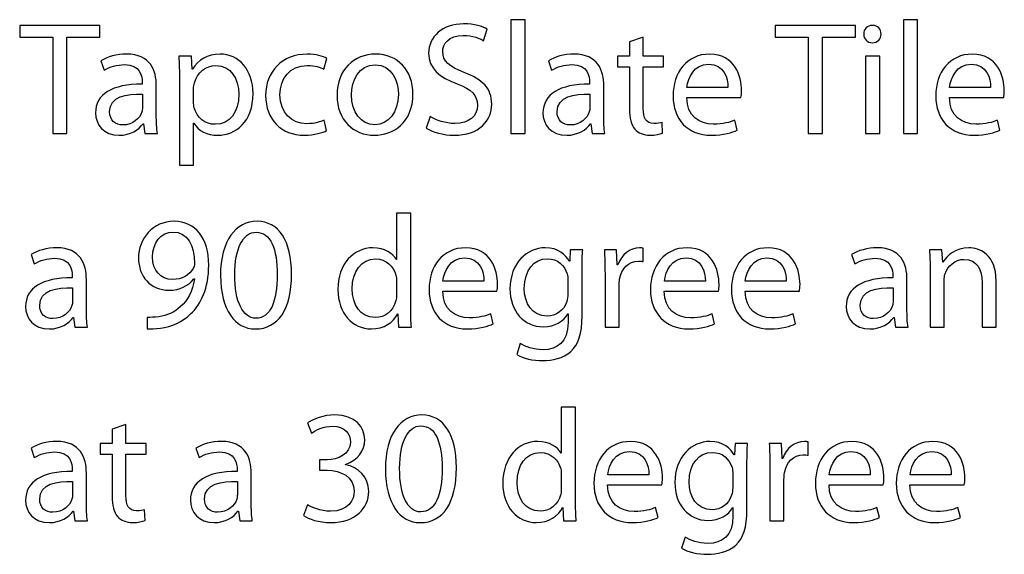
# Model space of a CAD drawing. Units: millimetres. Extents: x 0 to 1073, y 0 to 663.
# Drawn here: x 13 to 39, y 70 to 84 of the extents above; entities that cross this region are included whole.
import ezdxf

# ---------------------------------------------------------------- set-up
doc = ezdxf.new("R2010")
doc.units = ezdxf.units.MM
doc.layers.get('0').update_dxf_attribs({"linetype": 'CONTINUOUS'})

msp = doc.modelspace()

# ---------------------------------------------------------------- linework, layer by layer
at = {"color": 0}
for p, q in [((15.2494, 83.6842), (13.1492, 83.6842)), ((13.1492, 83.6842), (13.1492, 83.3755)), ((15.2494, 83.3755), (15.2494, 83.6842)), ((26.3922, 83.8383), (26.0229, 83.8383)), ((26.0229, 83.8383), (26.0229, 80.851)), ((26.3922, 80.851), (26.3922, 83.8383)), ((35.049, 83.6842), (32.9489, 83.6842)), ((32.9489, 83.6842), (32.9489, 83.3755)), ((35.049, 83.3755), (35.049, 83.6842)), ((36.6737, 83.8383), (36.3044, 83.8383)), ((36.3044, 83.8383), (36.3044, 80.851)), ((36.6737, 80.851), (36.6737, 83.8383)), ((13.1492, 83.3755), (14.0147, 83.3755)), ((14.0147, 83.3755), (14.0147, 80.851)), ((14.3839, 80.851), (14.3839, 83.3755)), ((14.3839, 83.3755), (15.2494, 83.3755)), ((25.3036, 83.2873), (25.4028, 83.5903)), ((29.49, 83.3755), (29.1262, 83.2598)), ((29.49, 82.8848), (29.49, 83.3755)), ((32.9489, 83.3755), (33.8143, 83.3755)), ((33.8143, 83.3755), (33.8143, 80.851)), ((34.1836, 80.851), (34.1836, 83.3755)), ((34.1836, 83.3755), (35.049, 83.3755)), ((29.1262, 83.2598), (29.1262, 82.8848)), ((35.4912, 83.2323), (35.4912, 83.2323)), ((17.6499, 82.8848), (17.3192, 82.8848)), ((17.672, 82.5377), (17.6499, 82.8848)), ((21.1157, 82.5429), (21.1983, 82.8241)), ((29.1262, 82.8848), (28.812, 82.8848)), ((28.812, 82.8848), (28.812, 82.6036)), ((30.0192, 82.8848), (29.49, 82.8848)), ((30.0192, 82.6036), (30.0192, 82.8848)), ((35.6842, 82.8848), (35.3148, 82.8848)), ((35.3148, 82.8848), (35.3148, 80.851)), ((35.6842, 80.851), (35.6842, 82.8848)), ((15.2797, 82.7581), (15.3624, 82.5101)), ((27.004, 82.7581), (27.0867, 82.5101)), ((28.812, 82.6036), (29.1262, 82.6036)), ((29.1262, 82.6036), (29.1262, 81.4959)), ((29.49, 81.5125), (29.49, 82.6036)), ((29.49, 82.6036), (30.0192, 82.6036)), ((17.6775, 82.5377), (17.672, 82.5377)), ((16.3601, 82.1902), (16.3601, 82.1461)), ((16.7294, 81.3361), (16.7294, 82.102)), ((17.3357, 82.2233), (17.3357, 80.0185)), ((28.0844, 82.1902), (28.0844, 82.1461)), ((28.4538, 81.3361), (28.4538, 82.102)), ((31.7087, 82.0635), (30.6338, 82.0635)), ((38.5921, 82.0635), (37.5172, 82.0635)), ((16.3656, 81.8871), (16.3656, 81.5344)), ((17.705, 81.6776), (17.705, 82.0304)), ((28.0899, 81.8871), (28.0899, 81.5344)), ((30.6283, 81.7989), (32.0504, 81.7989)), ((37.5116, 81.7989), (38.9336, 81.7989)), ((23.9034, 81.2973), (23.8042, 80.9942)), ((16.3821, 81.11), (16.3932, 81.11)), ((16.3932, 81.11), (16.4262, 80.851)), ((17.705, 80.0185), (17.705, 81.1265)), ((17.705, 81.1265), (17.7105, 81.1265)), ((21.1928, 80.9279), (21.1267, 81.2038)), ((22.4565, 81.0824), (22.451, 81.0824)), ((28.1065, 81.11), (28.1175, 81.11)), ((28.1175, 81.11), (28.1506, 80.851)), ((29.9972, 80.862), (29.9806, 81.1431)), ((31.9512, 80.9392), (31.885, 81.2038)), ((38.8345, 80.9392), (38.7685, 81.2038)), ((14.0147, 80.851), (14.3839, 80.851)), ((16.4262, 80.851), (16.7569, 80.851)), ((22.44, 80.8069), (22.4455, 80.8069)), ((26.0229, 80.851), (26.3922, 80.851)), ((28.1506, 80.851), (28.4813, 80.851)), ((33.8143, 80.851), (34.1836, 80.851)), ((35.3148, 80.851), (35.6842, 80.851)), ((36.3044, 80.851), (36.6737, 80.851)), ((17.3357, 80.0185), (17.705, 80.0185)), ((23.0215, 78.759), (23.0215, 77.5462)), ((23.3963, 78.759), (23.0215, 78.759)), ((23.3963, 76.2953), (23.3963, 78.759)), ((17.1662, 78.2683), (17.1662, 78.2683)), ((13.4469, 77.6785), (13.5296, 77.4305)), ((27.5732, 77.8055), (27.5621, 77.5021)), ((27.9039, 77.8055), (27.5732, 77.8055)), ((28.79, 77.8055), (28.4703, 77.8055)), ((28.8065, 77.4086), (28.79, 77.8055)), ((29.49, 77.4968), (29.49, 77.8439)), ((34.9498, 77.6785), (35.0325, 77.4305)), ((37.3144, 77.8055), (36.9895, 77.8055)), ((37.3366, 77.4746), (37.3144, 77.8055)), ((23.0215, 77.5462), (23.016, 77.5462)), ((27.5621, 77.5021), (27.5511, 77.5021)), ((28.823, 77.4086), (28.8065, 77.4086)), ((37.3422, 77.4746), (37.3366, 77.4746)), ((27.8874, 76.0691), (27.8874, 77.2541)), ((28.4868, 77.1715), (28.4868, 75.7714)), ((37.0057, 77.2541), (37.0057, 75.7714)), ((14.5273, 77.1109), (14.5273, 77.0668)), ((14.8966, 76.2564), (14.8966, 77.0227)), ((17.7119, 77.0393), (17.7285, 77.0393)), ((23.0215, 76.9786), (23.0215, 76.6258)), ((25.3146, 76.9842), (24.2397, 76.9842)), ((27.5125, 77.0061), (27.5125, 76.6424)), ((31.1175, 76.9842), (30.0426, 76.9842)), ((33.2383, 76.9842), (32.1634, 76.9842)), ((36.0303, 77.1109), (36.0303, 77.0668)), ((36.3996, 76.2564), (36.3996, 77.0227)), ((37.375, 75.7714), (37.375, 77.0008)), ((38.3674, 76.9454), (38.3674, 75.7714)), ((38.7368, 75.7714), (38.7368, 76.9842)), ((14.5328, 76.8078), (14.5328, 76.4551)), ((24.2342, 76.7196), (25.6563, 76.7196)), ((28.8561, 75.7714), (28.8561, 76.8629)), ((30.0371, 76.7196), (31.4592, 76.7196)), ((32.1579, 76.7196), (33.58, 76.7196)), ((36.0355, 76.8078), (36.0355, 76.4551)), ((23.0546, 76.1242), (23.0601, 76.1242)), ((23.0601, 76.1242), (23.0766, 75.7714)), ((25.5571, 75.8596), (25.4909, 76.1242)), ((27.5125, 76.1189), (27.518, 76.1189)), ((27.518, 76.1189), (27.518, 75.8984)), ((31.36, 75.8596), (31.2939, 76.1242)), ((33.4808, 75.8596), (33.4147, 76.1242)), ((14.5493, 76.0307), (14.5603, 76.0307)), ((14.5603, 76.0307), (14.5934, 75.7714)), ((16.4937, 76.0307), (16.4937, 75.7273)), ((19.3421, 76.0084), (19.3366, 76.0084)), ((36.0521, 76.0307), (36.0634, 76.0307)), ((36.0634, 76.0307), (36.0962, 75.7714)), ((14.5934, 75.7714), (14.9242, 75.7714)), ((19.3201, 75.7273), (19.3256, 75.7273)), ((23.0766, 75.7714), (23.4129, 75.7714)), ((28.4868, 75.7714), (28.8561, 75.7714)), ((36.0962, 75.7714), (36.4271, 75.7714)), ((37.0057, 75.7714), (37.375, 75.7714)), ((38.3674, 75.7714), (38.7368, 75.7714)), ((26.2668, 75.347), (26.1731, 75.0605)), ((27.3417, 73.6794), (27.3417, 72.4669)), ((27.7165, 73.6794), (27.3417, 73.6794)), ((27.7165, 71.2156), (27.7165, 73.6794)), ((15.9329, 73.2166), (15.5691, 73.1008)), ((15.5691, 73.1008), (15.5691, 72.7258)), ((15.9329, 72.7258), (15.9329, 73.2166)), ((20.6871, 73.2607), (20.7918, 72.9904)), ((33.8102, 72.4172), (33.8102, 72.7646)), ((13.4469, 72.5992), (13.5296, 72.3512)), ((15.5691, 72.7258), (15.2549, 72.7258)), ((15.2549, 72.7258), (15.2549, 72.4447)), ((16.4621, 72.7258), (15.9329, 72.7258)), ((16.4621, 72.4447), (16.4621, 72.7258)), ((17.7671, 72.5992), (17.8497, 72.3512)), ((31.8933, 72.7258), (31.8823, 72.4228)), ((32.2241, 72.7258), (31.8933, 72.7258)), ((33.1101, 72.7258), (32.7904, 72.7258)), ((33.1266, 72.329), (33.1101, 72.7258)), ((15.2549, 72.4447), (15.5691, 72.4447)), ((15.5691, 72.4447), (15.5691, 71.337)), ((15.9329, 71.3535), (15.9329, 72.4447)), ((15.9329, 72.4447), (16.4621, 72.4447)), ((21.2053, 72.2962), (21.0013, 72.2962)), ((21.0013, 72.2962), (21.0013, 72.0203)), ((27.3417, 72.4669), (27.3361, 72.4669)), ((31.8823, 72.4228), (31.8713, 72.4228)), ((33.1432, 72.329), (33.1266, 72.329)), ((14.5273, 72.0316), (14.5273, 71.9875)), ((18.8474, 72.0316), (18.8474, 71.9875)), ((21.0013, 72.0203), (21.2053, 72.0203)), ((21.6848, 72.1639), (21.6848, 72.1748)), ((32.2075, 70.9895), (32.2075, 72.1748)), ((32.807, 72.0919), (32.807, 70.6921)), ((14.5328, 71.7282), (14.5328, 71.3754)), ((14.8966, 71.1771), (14.8966, 71.9434)), ((18.8529, 71.7282), (18.8529, 71.3754)), ((19.2168, 71.1771), (19.2168, 71.9434)), ((27.3417, 71.8993), (27.3417, 71.5465)), ((29.6347, 71.9046), (28.5598, 71.9046)), ((31.8327, 71.9268), (31.8327, 71.5627)), ((33.1763, 70.6921), (33.1763, 71.7832)), ((35.4376, 71.9046), (34.3628, 71.9046)), ((37.5585, 71.9046), (36.4836, 71.9046)), ((28.5543, 71.64), (29.9765, 71.64)), ((34.3572, 71.64), (35.7794, 71.64)), ((36.4779, 71.64), (37.9003, 71.64)), ((16.44, 70.703), (16.4235, 70.9842)), ((20.6871, 71.1108), (20.5879, 70.8297)), ((27.3747, 71.0449), (27.3802, 71.0449)), ((27.3802, 71.0449), (27.3968, 70.6921)), ((29.8772, 70.7803), (29.8111, 71.0449)), ((31.8327, 71.0392), (31.8382, 71.0392)), ((31.8382, 71.0392), (31.8382, 70.8187)), ((35.6803, 70.7803), (35.614, 71.0449)), ((37.8008, 70.7803), (37.7349, 71.0449)), ((14.5493, 70.951), (14.5603, 70.951)), ((14.5603, 70.951), (14.5934, 70.6921)), ((18.8695, 70.951), (18.8805, 70.951)), ((18.8805, 70.951), (18.9136, 70.6921)), ((23.6623, 70.9291), (23.6568, 70.9291)), ((14.5934, 70.6921), (14.9242, 70.6921)), ((18.9136, 70.6921), (19.2443, 70.6921)), ((23.6402, 70.648), (23.6457, 70.648)), ((27.3968, 70.6921), (27.733, 70.6921)), ((32.807, 70.6921), (33.1763, 70.6921)), ((30.5869, 70.2677), (30.4932, 69.9809))]:
    msp.add_line(p, q, dxfattribs=at)
for points in [[(24.7799, 83.7283), (24.2287, 83.7283), (23.8649, 83.3974), (23.8649, 82.9564)], [(25.4028, 83.5903), (25.2815, 83.662), (25.0665, 83.7283), (24.7799, 83.7283)], [(35.4969, 83.6895), (35.3589, 83.6895), (35.2654, 83.5903), (35.2654, 83.4581)], [(35.723, 83.4581), (35.723, 83.5903), (35.6348, 83.6895), (35.4969, 83.6895)], [(24.2342, 83.0005), (24.2342, 83.1935), (24.383, 83.4249), (24.7688, 83.4249)], [(24.7688, 83.4249), (25.0224, 83.4249), (25.2154, 83.3423), (25.3036, 83.2873)], [(35.2654, 83.4581), (35.2654, 83.3367), (35.3536, 83.2323), (35.4912, 83.2323)], [(35.4912, 83.2323), (35.6348, 83.2323), (35.723, 83.3367), (35.723, 83.4581)], [(15.9522, 82.9345), (15.6931, 82.9345), (15.4451, 82.8629), (15.2797, 82.7581)], [(16.7294, 82.102), (16.7294, 82.5101), (16.5751, 82.9345), (15.9522, 82.9345)], [(17.3192, 82.8848), (17.3302, 82.6918), (17.3357, 82.4826), (17.3357, 82.2233)], [(18.3996, 82.9345), (18.0689, 82.9345), (17.8263, 82.7913), (17.6775, 82.5377)], [(19.265, 81.8981), (19.265, 82.5154), (18.8957, 82.9345), (18.3996, 82.9345)], [(20.6857, 82.9345), (20.0243, 82.9345), (19.5943, 82.4713), (19.5943, 81.8487)], [(21.1983, 82.8241), (21.0991, 82.8795), (20.9062, 82.9345), (20.6857, 82.9345)], [(22.473, 82.9345), (21.9163, 82.9345), (21.4643, 82.532), (21.4643, 81.854)], [(23.4542, 81.8871), (23.4542, 82.5101), (23.0573, 82.9345), (22.473, 82.9345)], [(23.8649, 82.9564), (23.8649, 82.5652), (24.1515, 82.3172), (24.6145, 82.1574)], [(24.7964, 82.4547), (24.4051, 82.6093), (24.2342, 82.7416), (24.2342, 83.0005)], [(27.6765, 82.9345), (27.4175, 82.9345), (27.1694, 82.8629), (27.004, 82.7581)], [(28.4538, 82.102), (28.4538, 82.5101), (28.2994, 82.9345), (27.6765, 82.9345)], [(31.2291, 82.9345), (30.6338, 82.9345), (30.27, 82.4495), (30.27, 81.8374)], [(32.0669, 81.9753), (32.0669, 82.3503), (31.8905, 82.9345), (31.2291, 82.9345)], [(38.1123, 82.9345), (37.5172, 82.9345), (37.1531, 82.4495), (37.1531, 81.8374)], [(38.9502, 81.9753), (38.9502, 82.3503), (38.7738, 82.9345), (38.1123, 82.9345)], [(15.3624, 82.5101), (15.5057, 82.6036), (15.7041, 82.659), (15.897, 82.659)], [(15.897, 82.659), (16.3105, 82.6643), (16.3601, 82.3556), (16.3601, 82.1902)], [(17.7271, 82.1792), (17.7987, 82.4604), (18.0358, 82.6368), (18.2893, 82.6368)], [(18.2893, 82.6368), (18.6807, 82.6368), (18.8902, 82.2896), (18.8902, 81.8815)], [(19.9692, 81.8706), (19.9692, 82.2896), (20.2227, 82.6368), (20.6857, 82.6368)], [(20.6857, 82.6368), (20.8897, 82.6368), (21.0275, 82.587), (21.1157, 82.5429)], [(21.8447, 81.8653), (21.8447, 82.2508), (22.0321, 82.6534), (22.4675, 82.6534)], [(22.4675, 82.6534), (22.903, 82.6534), (23.0739, 82.2233), (23.0739, 81.8762)], [(27.0867, 82.5101), (27.23, 82.6036), (27.4285, 82.659), (27.6214, 82.659)], [(27.6214, 82.659), (28.0348, 82.6643), (28.0844, 82.3556), (28.0844, 82.1902)], [(30.6338, 82.0635), (30.6614, 82.3225), (30.8212, 82.6699), (31.2015, 82.6699)], [(31.2015, 82.6699), (31.6095, 82.6699), (31.7142, 82.3006), (31.7087, 82.0635)], [(37.5172, 82.0635), (37.5447, 82.3225), (37.7045, 82.6699), (38.0848, 82.6699)], [(38.0848, 82.6699), (38.4926, 82.6699), (38.5974, 82.3006), (38.5921, 82.0635)], [(25.5185, 81.6225), (25.5185, 82.0416), (25.276, 82.2674), (24.7964, 82.4547)], [(16.3601, 82.1461), (15.5718, 82.1517), (15.1364, 81.8815), (15.1364, 81.3911)], [(17.705, 82.0304), (17.705, 82.0801), (17.7161, 82.1351), (17.7271, 82.1792)], [(24.6145, 82.1574), (24.9949, 82.0138), (25.1437, 81.8596), (25.1437, 81.595)], [(28.0844, 82.1461), (27.2962, 82.1517), (26.8607, 81.8815), (26.8607, 81.3911)], [(15.5057, 81.4296), (15.5057, 81.8265), (15.9632, 81.8981), (16.3656, 81.8871)], [(18.8902, 81.8815), (18.8902, 81.413), (18.6642, 81.0934), (18.2728, 81.0934)], [(18.3389, 80.8069), (18.813, 80.8069), (19.265, 81.165), (19.265, 81.8981)], [(19.5943, 81.8487), (19.5943, 81.2257), (19.9912, 80.8069), (20.6086, 80.8069)], [(20.6747, 81.11), (20.2723, 81.11), (19.9692, 81.3964), (19.9692, 81.8706)], [(21.4643, 81.854), (21.4643, 81.2091), (21.8943, 80.8069), (22.44, 80.8069)], [(22.451, 81.0824), (22.0927, 81.0824), (21.8447, 81.4186), (21.8447, 81.8653)], [(22.4455, 80.8069), (22.9251, 80.8069), (23.4542, 81.1318), (23.4542, 81.8871)], [(23.0739, 81.8762), (23.0739, 81.413), (22.8093, 81.0824), (22.4565, 81.0824)], [(27.23, 81.4296), (27.23, 81.8265), (27.6876, 81.8981), (28.0899, 81.8871)], [(30.27, 81.8374), (30.27, 81.2257), (30.6503, 80.8069), (31.2732, 80.8069)], [(31.3228, 81.099), (30.9535, 81.099), (30.6338, 81.3029), (30.6283, 81.7989)], [(32.0504, 81.7989), (32.0614, 81.843), (32.0669, 81.8981), (32.0669, 81.9753)], [(37.1531, 81.8374), (37.1531, 81.2257), (37.5338, 80.8069), (38.1564, 80.8069)], [(38.2062, 81.099), (37.8368, 81.099), (37.5172, 81.3029), (37.5116, 81.7989)], [(38.9336, 81.7989), (38.9449, 81.843), (38.9502, 81.8981), (38.9502, 81.9753)], [(16.3656, 81.5344), (16.3656, 81.4959), (16.3601, 81.4571), (16.3491, 81.4186)], [(17.7216, 81.5287), (17.7105, 81.5728), (17.705, 81.6282), (17.705, 81.6776)], [(24.5263, 80.8069), (25.1988, 80.8069), (25.5185, 81.1925), (25.5185, 81.6225)], [(25.1437, 81.595), (25.1437, 81.3082), (24.9287, 81.1156), (24.5539, 81.1156)], [(28.0899, 81.5344), (28.0899, 81.4959), (28.0844, 81.4571), (28.0734, 81.4186)], [(15.1364, 81.3911), (15.1364, 81.0934), (15.3458, 80.8069), (15.7593, 80.8069)], [(15.8474, 81.0768), (15.6656, 81.0768), (15.5057, 81.1872), (15.5057, 81.4296)], [(16.3491, 81.4186), (16.2939, 81.2479), (16.1175, 81.0768), (15.8474, 81.0768)], [(16.7569, 80.851), (16.7349, 80.9886), (16.7294, 81.1597), (16.7294, 81.3361)], [(18.2728, 81.0934), (18.0137, 81.0934), (17.7822, 81.2698), (17.7216, 81.5287)], [(24.5539, 81.1156), (24.3003, 81.1156), (24.0633, 81.1982), (23.9034, 81.2973)], [(26.8607, 81.3911), (26.8607, 81.0934), (27.0702, 80.8069), (27.4836, 80.8069)], [(27.5718, 81.0768), (27.3899, 81.0768), (27.23, 81.1872), (27.23, 81.4296)], [(28.0734, 81.4186), (28.0183, 81.2479), (27.8419, 81.0768), (27.5718, 81.0768)], [(28.4813, 80.851), (28.4593, 80.9886), (28.4538, 81.1597), (28.4538, 81.3361)], [(29.1262, 81.4959), (29.1262, 81.2588), (29.1703, 81.0768), (29.2696, 80.9667)], [(29.7656, 81.1156), (29.5617, 81.1156), (29.49, 81.2588), (29.49, 81.5125)], [(15.7593, 80.8069), (16.0459, 80.8069), (16.2719, 80.9502), (16.3821, 81.11)], [(17.7105, 81.1265), (17.8318, 80.9226), (18.0633, 80.8069), (18.3389, 80.8069)], [(21.1267, 81.2038), (21.022, 81.1597), (20.8842, 81.11), (20.6747, 81.11)], [(27.4836, 80.8069), (27.7702, 80.8069), (27.9962, 80.9502), (28.1065, 81.11)], [(29.9806, 81.1431), (29.9255, 81.1265), (29.8649, 81.1156), (29.7656, 81.1156)], [(31.885, 81.2038), (31.7528, 81.1431), (31.5874, 81.099), (31.3228, 81.099)], [(38.7685, 81.2038), (38.6362, 81.1431), (38.4708, 81.099), (38.2062, 81.099)], [(20.6086, 80.8069), (20.8787, 80.8069), (21.0936, 80.8785), (21.1928, 80.9279)], [(23.8042, 80.9942), (23.9586, 80.8951), (24.2562, 80.8069), (24.5263, 80.8069)], [(29.2696, 80.9667), (29.3577, 80.8672), (29.4955, 80.8069), (29.6664, 80.8069)], [(29.6664, 80.8069), (29.8097, 80.8069), (29.9255, 80.8344), (29.9972, 80.862)], [(31.2732, 80.8069), (31.5929, 80.8069), (31.8244, 80.8785), (31.9512, 80.9392)], [(38.1564, 80.8069), (38.4761, 80.8069), (38.7078, 80.8785), (38.8345, 80.9392)], [(17.1993, 78.5495), (16.6371, 78.5495), (16.2622, 78.0976), (16.2622, 77.585)], [(18.1033, 77.3977), (18.1033, 78.1032), (17.756, 78.5495), (17.1993, 78.5495)], [(19.3697, 78.5495), (18.813, 78.5495), (18.4106, 78.0479), (18.4106, 77.1275)], [(20.2737, 77.1659), (20.2737, 78.0369), (19.9374, 78.5495), (19.3697, 78.5495)], [(16.6315, 77.6069), (16.6315, 77.9928), (16.852, 78.2683), (17.1662, 78.2683)], [(17.1662, 78.2683), (17.5521, 78.2683), (17.734, 77.9156), (17.7285, 77.4471)], [(18.7854, 77.1493), (18.7854, 77.8387), (19.0059, 78.263), (19.3421, 78.263)], [(19.3421, 78.263), (19.728, 78.263), (19.8989, 77.8221), (19.8989, 77.1493)], [(14.1194, 77.8549), (13.8603, 77.8549), (13.6122, 77.7833), (13.4469, 77.6785)], [(14.8966, 77.0227), (14.8966, 77.4305), (14.7423, 77.8549), (14.1194, 77.8549)], [(22.4041, 77.8549), (21.9081, 77.8549), (21.4836, 77.4418), (21.4891, 76.7581)], [(23.016, 77.5462), (22.9278, 77.7064), (22.7183, 77.8549), (22.4041, 77.8549)], [(24.835, 77.8549), (24.2397, 77.8549), (23.8759, 77.3698), (23.8759, 76.7581)], [(25.6728, 76.896), (25.6728, 77.2707), (25.4964, 77.8549), (24.835, 77.8549)], [(26.9172, 77.8549), (26.4487, 77.8549), (25.9967, 77.4637), (25.9967, 76.7747)], [(27.5511, 77.5021), (27.4574, 77.6732), (27.27, 77.8549), (26.9172, 77.8549)], [(27.8874, 77.2541), (27.8874, 77.4968), (27.8874, 77.6623), (27.9039, 77.8055)], [(28.4703, 77.8055), (28.4813, 77.6182), (28.4868, 77.4139), (28.4868, 77.1715)], [(29.3908, 77.8549), (29.1428, 77.8549), (28.9168, 77.6785), (28.823, 77.4086)], [(29.49, 77.8439), (29.4569, 77.8496), (29.4294, 77.8549), (29.3908, 77.8549)], [(30.6379, 77.8549), (30.0426, 77.8549), (29.6788, 77.3698), (29.6788, 76.7581)], [(31.4758, 76.896), (31.4758, 77.2707), (31.2994, 77.8549), (30.6379, 77.8549)], [(32.7587, 77.8549), (32.1634, 77.8549), (31.7996, 77.3698), (31.7996, 76.7581)], [(33.5966, 76.896), (33.5966, 77.2707), (33.4202, 77.8549), (32.7587, 77.8549)], [(35.6224, 77.8549), (35.3631, 77.8549), (35.1152, 77.7833), (34.9498, 77.6785)], [(36.3996, 77.0227), (36.3996, 77.4305), (36.2451, 77.8549), (35.6224, 77.8549)], [(36.9895, 77.8055), (37.0004, 77.64), (37.0057, 77.4693), (37.0057, 77.2541)], [(38.0199, 77.8549), (37.6837, 77.8549), (37.4467, 77.6623), (37.3422, 77.4746)], [(38.7368, 76.9842), (38.7368, 77.6841), (38.3011, 77.8549), (38.0199, 77.8549)], [(13.5296, 77.4305), (13.6729, 77.5243), (13.8713, 77.5794), (14.0643, 77.5794)], [(14.0643, 77.5794), (14.4777, 77.585), (14.5273, 77.2763), (14.5273, 77.1109)], [(16.2622, 77.585), (16.2622, 77.1109), (16.5764, 76.7415), (17.067, 76.7415)], [(17.1552, 77.0227), (16.8355, 77.0227), (16.6315, 77.2654), (16.6315, 77.6069)], [(17.7285, 77.4471), (17.7285, 77.3864), (17.7119, 77.3423), (17.6954, 77.3095)], [(21.864, 76.7803), (21.864, 77.2266), (22.09, 77.5628), (22.4758, 77.5628)], [(22.4758, 77.5628), (22.7514, 77.5628), (22.9499, 77.3698), (23.005, 77.1384)], [(24.2397, 76.9842), (24.2673, 77.2432), (24.4271, 77.5903), (24.8074, 77.5903)], [(24.8074, 77.5903), (25.2154, 77.5903), (25.3201, 77.2213), (25.3146, 76.9842)], [(26.3715, 76.7913), (26.3715, 77.2707), (26.6251, 77.5684), (26.9779, 77.5684)], [(26.9779, 77.5684), (27.248, 77.5684), (27.4243, 77.392), (27.496, 77.1715)], [(28.8671, 77.0336), (28.9168, 77.3038), (29.1042, 77.5021), (29.3632, 77.5021)], [(29.3632, 77.5021), (29.4128, 77.5021), (29.4514, 77.5021), (29.49, 77.4968)], [(30.0426, 76.9842), (30.0702, 77.2432), (30.23, 77.5903), (30.6104, 77.5903)], [(30.6104, 77.5903), (31.0183, 77.5903), (31.123, 77.2213), (31.1175, 76.9842)], [(32.1634, 76.9842), (32.191, 77.2432), (32.3508, 77.5903), (32.7312, 77.5903)], [(32.7312, 77.5903), (33.1391, 77.5903), (33.2438, 77.2213), (33.2383, 76.9842)], [(35.0325, 77.4305), (35.1758, 77.5243), (35.3741, 77.5794), (35.5671, 77.5794)], [(35.5671, 77.5794), (35.9805, 77.585), (36.0303, 77.2763), (36.0303, 77.1109)], [(37.3973, 77.1715), (37.4689, 77.3755), (37.6562, 77.5518), (37.8933, 77.5518)], [(37.8933, 77.5518), (38.2461, 77.5518), (38.3674, 77.2707), (38.3674, 76.9454)], [(17.6954, 77.3095), (17.5962, 77.144), (17.4032, 77.0227), (17.1552, 77.0227)], [(17.6293, 76.1189), (17.8993, 76.3778), (18.1033, 76.7965), (18.1033, 77.3977)], [(19.3366, 76.0084), (19.0004, 76.0084), (18.7799, 76.4385), (18.7854, 77.1493)], [(19.3256, 75.7273), (19.9209, 75.7273), (20.2737, 76.2399), (20.2737, 77.1659)], [(19.8989, 77.1493), (19.8989, 76.4551), (19.717, 76.0084), (19.3421, 76.0084)], [(27.496, 77.1715), (27.5125, 77.1218), (27.5125, 77.0668), (27.5125, 77.0061)], [(37.375, 77.0008), (37.375, 77.0558), (37.3807, 77.1275), (37.3973, 77.1715)], [(14.5273, 77.0668), (13.739, 77.0724), (13.3036, 76.8022), (13.3036, 76.3115)], [(17.067, 76.7415), (17.3426, 76.7415), (17.5631, 76.8519), (17.7119, 77.0393)], [(17.7285, 77.0393), (17.6789, 76.714), (17.5466, 76.4769), (17.3647, 76.3115)], [(18.4106, 77.1275), (18.4216, 76.2233), (18.7854, 75.7273), (19.3201, 75.7273)], [(23.005, 77.1384), (23.0215, 77.089), (23.0215, 77.0283), (23.0215, 76.9786)], [(25.6563, 76.7196), (25.6673, 76.7637), (25.6728, 76.8188), (25.6728, 76.896)], [(28.8561, 76.8629), (28.8561, 76.9179), (28.8616, 76.9786), (28.8671, 77.0336)], [(31.4592, 76.7196), (31.4702, 76.7637), (31.4758, 76.8188), (31.4758, 76.896)], [(33.58, 76.7196), (33.5911, 76.7637), (33.5966, 76.8188), (33.5966, 76.896)], [(36.0303, 77.0668), (35.2419, 77.0724), (34.8065, 76.8022), (34.8065, 76.3115)], [(13.6729, 76.3503), (13.6729, 76.7472), (14.1304, 76.8188), (14.5328, 76.8078)], [(21.4891, 76.7581), (21.4891, 76.1407), (21.8695, 75.7273), (22.3655, 75.7273)], [(22.4648, 76.025), (22.0679, 76.025), (21.864, 76.3669), (21.864, 76.7803)], [(23.8759, 76.7581), (23.8759, 76.1464), (24.2562, 75.7273), (24.8791, 75.7273)], [(24.9287, 76.0194), (24.5594, 76.0194), (24.2397, 76.2233), (24.2342, 76.7196)], [(25.9967, 76.7747), (25.9967, 76.2071), (26.3605, 75.7823), (26.8621, 75.7823)], [(26.9723, 76.0635), (26.5755, 76.0635), (26.3715, 76.3997), (26.3715, 76.7913)], [(27.5125, 76.6424), (27.5125, 76.5761), (27.507, 76.5044), (27.485, 76.4438)], [(29.6788, 76.7581), (29.6788, 76.1464), (30.0591, 75.7273), (30.682, 75.7273)], [(30.7316, 76.0194), (30.3623, 76.0194), (30.0426, 76.2233), (30.0371, 76.7196)], [(31.7996, 76.7581), (31.7996, 76.1464), (32.18, 75.7273), (32.8028, 75.7273)], [(32.8524, 76.0194), (32.4831, 76.0194), (32.1634, 76.2233), (32.1579, 76.7196)], [(35.1758, 76.3503), (35.1758, 76.7472), (35.6334, 76.8188), (36.0355, 76.8078)], [(14.5328, 76.4551), (14.5328, 76.4163), (14.5273, 76.3778), (14.5162, 76.3393)], [(23.005, 76.4716), (22.9388, 76.1905), (22.7128, 76.025), (22.4648, 76.025)], [(23.0215, 76.6258), (23.0215, 76.5651), (23.0215, 76.5157), (23.005, 76.4716)], [(27.485, 76.4438), (27.4078, 76.2071), (27.2039, 76.0635), (26.9723, 76.0635)], [(36.0355, 76.4551), (36.0355, 76.4163), (36.0303, 76.3778), (36.0193, 76.3393)], [(13.3036, 76.3115), (13.3036, 76.0141), (13.513, 75.7273), (13.9265, 75.7273)], [(14.0147, 75.9975), (13.8327, 75.9975), (13.6729, 76.1076), (13.6729, 76.3503)], [(14.5162, 76.3393), (14.4611, 76.1683), (14.2847, 75.9975), (14.0147, 75.9975)], [(14.9242, 75.7714), (14.9021, 75.9093), (14.8966, 76.0801), (14.8966, 76.2564)], [(17.3647, 76.3115), (17.2103, 76.163), (17.0064, 76.0748), (16.7914, 76.0469)], [(16.8355, 75.7495), (17.1276, 75.7823), (17.4198, 75.9146), (17.6293, 76.1189)], [(22.3655, 75.7273), (22.6963, 75.7273), (22.9388, 75.8984), (23.0546, 76.1242)], [(23.4129, 75.7714), (23.3963, 75.9093), (23.3963, 76.1189), (23.3963, 76.2953)], [(25.4909, 76.1242), (25.3587, 76.0635), (25.1933, 76.0194), (24.9287, 76.0194)], [(26.8621, 75.7823), (27.1763, 75.7823), (27.4023, 75.9312), (27.5125, 76.1189)], [(31.2939, 76.1242), (31.1616, 76.0635), (30.9962, 76.0194), (30.7316, 76.0194)], [(33.4147, 76.1242), (33.2824, 76.0635), (33.117, 76.0194), (32.8524, 76.0194)], [(34.8065, 76.3115), (34.8065, 76.0141), (35.0159, 75.7273), (35.4295, 75.7273)], [(35.5177, 75.9975), (35.3356, 75.9975), (35.1758, 76.1076), (35.1758, 76.3503)], [(36.0193, 76.3393), (35.9639, 76.1683), (35.7875, 75.9975), (35.5177, 75.9975)], [(36.4271, 75.7714), (36.4049, 75.9093), (36.3996, 76.0801), (36.3996, 76.2564)], [(13.9265, 75.7273), (14.2131, 75.7273), (14.4391, 75.8705), (14.5493, 76.0307)], [(16.7914, 76.0469), (16.6701, 76.0307), (16.5764, 76.0307), (16.4937, 76.0307)], [(24.8791, 75.7273), (25.1988, 75.7273), (25.4303, 75.7989), (25.5571, 75.8596)], [(27.518, 75.8984), (27.518, 75.3801), (27.2425, 75.1815), (26.8621, 75.1815)], [(27.5952, 75.1374), (27.7881, 75.3195), (27.8874, 75.6006), (27.8874, 76.0691)], [(30.682, 75.7273), (31.0017, 75.7273), (31.2333, 75.7989), (31.36, 75.8596)], [(32.8028, 75.7273), (33.1225, 75.7273), (33.354, 75.7989), (33.4808, 75.8596)], [(35.4295, 75.7273), (35.7159, 75.7273), (35.9421, 75.8705), (36.0521, 76.0307)], [(16.4937, 75.7273), (16.5764, 75.7273), (16.7032, 75.7329), (16.8355, 75.7495)], [(26.8621, 75.1815), (26.6085, 75.1815), (26.3991, 75.2588), (26.2668, 75.347)], [(26.8511, 74.8951), (27.1046, 74.8951), (27.3913, 74.9558), (27.5952, 75.1374)], [(26.1731, 75.0605), (26.3385, 74.9501), (26.6085, 74.8951), (26.8511, 74.8951)], [(21.4092, 73.4702), (21.1116, 73.4702), (20.8359, 73.3654), (20.6871, 73.2607)], [(22.1919, 72.8197), (22.1919, 73.1502), (21.9439, 73.4702), (21.4092, 73.4702)], [(23.6898, 73.4702), (23.1331, 73.4702), (22.7307, 72.9686), (22.7307, 72.0478)], [(24.5938, 72.0866), (24.5938, 72.9576), (24.2576, 73.4702), (23.6898, 73.4702)], [(20.7918, 72.9904), (20.9076, 73.0786), (21.1171, 73.1725), (21.3376, 73.1725)], [(21.3376, 73.1725), (21.6793, 73.1725), (21.8171, 72.9795), (21.8171, 72.759)], [(23.1056, 72.07), (23.1056, 72.759), (23.3261, 73.1834), (23.6623, 73.1834)], [(23.6623, 73.1834), (24.0482, 73.1834), (24.219, 72.7424), (24.219, 72.07)], [(14.1194, 72.7756), (13.8603, 72.7756), (13.6122, 72.704), (13.4469, 72.5992)], [(14.8966, 71.9434), (14.8966, 72.3512), (14.7423, 72.7756), (14.1194, 72.7756)], [(18.4395, 72.7756), (18.1805, 72.7756), (17.9324, 72.704), (17.7671, 72.5992)], [(19.2168, 71.9434), (19.2168, 72.3512), (19.0624, 72.7756), (18.4395, 72.7756)], [(21.8171, 72.759), (21.8171, 72.4394), (21.4753, 72.2962), (21.2053, 72.2962)], [(21.6848, 72.1748), (22.0156, 72.2962), (22.1919, 72.5329), (22.1919, 72.8197)], [(26.7243, 72.7756), (26.2282, 72.7756), (25.8038, 72.3621), (25.8093, 71.6788)], [(27.3361, 72.4669), (27.248, 72.6267), (27.0385, 72.7756), (26.7243, 72.7756)], [(29.1551, 72.7756), (28.5598, 72.7756), (28.196, 72.2905), (28.196, 71.6788)], [(29.993, 71.8164), (29.993, 72.1914), (29.8166, 72.7756), (29.1551, 72.7756)], [(31.2374, 72.7756), (30.7689, 72.7756), (30.3168, 72.3844), (30.3168, 71.695)], [(31.8713, 72.4228), (31.7776, 72.5936), (31.5902, 72.7756), (31.2374, 72.7756)], [(33.711, 72.7756), (33.4629, 72.7756), (33.2369, 72.5992), (33.1432, 72.329)], [(33.8102, 72.7646), (33.7771, 72.7699), (33.7495, 72.7756), (33.711, 72.7756)], [(34.9581, 72.7756), (34.3628, 72.7756), (33.999, 72.2905), (33.999, 71.6788)], [(35.796, 71.8164), (35.796, 72.1914), (35.6196, 72.7756), (34.9581, 72.7756)], [(37.0787, 72.7756), (36.4836, 72.7756), (36.1199, 72.2905), (36.1199, 71.6788)], [(37.9166, 71.8164), (37.9166, 72.1914), (37.7402, 72.7756), (37.0787, 72.7756)], [(14.0643, 72.5001), (14.4777, 72.5054), (14.5273, 72.1967), (14.5273, 72.0316)], [(18.3844, 72.5001), (18.7978, 72.5054), (18.8474, 72.1967), (18.8474, 72.0316)], [(28.5598, 71.9046), (28.5874, 72.1639), (28.7473, 72.511), (29.1276, 72.511)], [(29.1276, 72.511), (29.5355, 72.511), (29.6402, 72.1416), (29.6347, 71.9046)], [(32.2075, 72.1748), (32.2075, 72.4172), (32.2075, 72.5826), (32.2241, 72.7258)], [(32.7904, 72.7258), (32.8015, 72.5385), (32.807, 72.3346), (32.807, 72.0919)], [(34.3628, 71.9046), (34.3903, 72.1639), (34.5502, 72.511), (34.9305, 72.511)], [(34.9305, 72.511), (35.3385, 72.511), (35.4432, 72.1416), (35.4376, 71.9046)], [(36.4836, 71.9046), (36.5111, 72.1639), (36.6709, 72.511), (37.0512, 72.511)], [(37.0512, 72.511), (37.4594, 72.511), (37.5638, 72.1416), (37.5585, 71.9046)], [(13.5296, 72.3512), (13.6729, 72.4447), (13.8713, 72.5001), (14.0643, 72.5001)], [(17.8497, 72.3512), (17.993, 72.4447), (18.1915, 72.5001), (18.3844, 72.5001)], [(26.1841, 71.7007), (26.1841, 72.1473), (26.4101, 72.4835), (26.7959, 72.4835)], [(26.7959, 72.4835), (27.0716, 72.4835), (27.27, 72.2905), (27.3251, 72.0591)], [(30.6917, 71.7116), (30.6917, 72.1914), (30.9452, 72.4888), (31.298, 72.4888)], [(31.298, 72.4888), (31.5681, 72.4888), (31.7445, 72.3124), (31.8161, 72.0919)], [(33.1873, 71.9543), (33.2369, 72.2242), (33.4243, 72.4228), (33.6834, 72.4228)], [(33.6834, 72.4228), (33.733, 72.4228), (33.7716, 72.4228), (33.8102, 72.4172)], [(14.5273, 71.9875), (13.739, 71.9928), (13.3036, 71.7229), (13.3036, 71.2322)], [(18.8474, 71.9875), (18.0592, 71.9928), (17.6237, 71.7229), (17.6237, 71.2322)], [(21.2053, 72.0203), (21.5635, 72.0203), (21.9108, 71.8552), (21.9108, 71.4745)], [(22.2966, 71.4636), (22.2966, 71.8495), (22.0211, 72.1032), (21.6848, 72.1639)], [(22.7307, 72.0478), (22.7417, 71.144), (23.1056, 70.648), (23.6402, 70.648)], [(23.6568, 70.9291), (23.3206, 70.9291), (23.1001, 71.3588), (23.1056, 72.07)], [(23.6457, 70.648), (24.2411, 70.648), (24.5938, 71.1606), (24.5938, 72.0866)], [(24.219, 72.07), (24.219, 71.3754), (24.0371, 70.9291), (23.6623, 70.9291)], [(27.3251, 72.0591), (27.3417, 72.0094), (27.3417, 71.9487), (27.3417, 71.8993)], [(31.8161, 72.0919), (31.8327, 72.0425), (31.8327, 71.9875), (31.8327, 71.9268)], [(13.6729, 71.2706), (13.6729, 71.6675), (14.1304, 71.7391), (14.5328, 71.7282)], [(17.993, 71.2706), (17.993, 71.6675), (18.4506, 71.7391), (18.8529, 71.7282)], [(29.9765, 71.64), (29.9875, 71.6841), (29.993, 71.7391), (29.993, 71.8164)], [(33.1763, 71.7832), (33.1763, 71.8386), (33.1818, 71.8993), (33.1873, 71.9543)], [(35.7794, 71.64), (35.7904, 71.6841), (35.796, 71.7391), (35.796, 71.8164)], [(37.9003, 71.64), (37.9113, 71.6841), (37.9166, 71.7391), (37.9166, 71.8164)], [(21.9108, 71.4745), (21.9163, 71.2431), (21.7675, 70.9454), (21.2935, 70.9454)], [(25.8093, 71.6788), (25.8093, 71.0614), (26.1896, 70.648), (26.6857, 70.648)], [(26.7849, 70.9454), (26.3881, 70.9454), (26.1841, 71.2872), (26.1841, 71.7007)], [(27.3417, 71.5465), (27.3417, 71.4858), (27.3417, 71.4361), (27.3251, 71.392)], [(28.196, 71.6788), (28.196, 71.0667), (28.5764, 70.648), (29.1992, 70.648)], [(29.2489, 70.9401), (28.8796, 70.9401), (28.5598, 71.144), (28.5543, 71.64)], [(30.3168, 71.695), (30.3168, 71.1274), (30.6807, 70.703), (31.1822, 70.703)], [(31.2925, 70.9842), (30.8956, 70.9842), (30.6917, 71.3204), (30.6917, 71.7116)], [(31.8327, 71.5627), (31.8327, 71.4968), (31.8272, 71.4252), (31.8051, 71.3645)], [(33.999, 71.6788), (33.999, 71.0667), (34.3793, 70.648), (35.0022, 70.648)], [(35.0518, 70.9401), (34.6825, 70.9401), (34.3628, 71.144), (34.3572, 71.64)], [(36.1199, 71.6788), (36.1199, 71.0667), (36.5002, 70.648), (37.1228, 70.648)], [(37.1725, 70.9401), (36.8032, 70.9401), (36.4836, 71.144), (36.4779, 71.64)], [(13.3036, 71.2322), (13.3036, 70.9344), (13.513, 70.648), (13.9265, 70.648)], [(14.0147, 70.9179), (13.8327, 70.9179), (13.6729, 71.0283), (13.6729, 71.2706)], [(14.5162, 71.2597), (14.4611, 71.089), (14.2847, 70.9179), (14.0147, 70.9179)], [(14.5328, 71.3754), (14.5328, 71.337), (14.5273, 71.2982), (14.5162, 71.2597)], [(15.5691, 71.337), (15.5691, 71.0999), (15.6132, 70.9179), (15.7124, 70.8078)], [(16.2085, 70.9567), (16.0045, 70.9567), (15.9329, 71.0999), (15.9329, 71.3535)], [(17.6237, 71.2322), (17.6237, 70.9344), (17.8332, 70.648), (18.2466, 70.648)], [(18.3348, 70.9179), (18.1529, 70.9179), (17.993, 71.0283), (17.993, 71.2706)], [(18.8364, 71.2597), (18.7813, 71.089), (18.6049, 70.9179), (18.3348, 70.9179)], [(18.8529, 71.3754), (18.8529, 71.337), (18.8474, 71.2982), (18.8364, 71.2597)], [(21.299, 70.648), (21.9494, 70.648), (22.2966, 71.0283), (22.2966, 71.4636)], [(27.3251, 71.392), (27.259, 71.1108), (27.033, 70.9454), (26.7849, 70.9454)], [(27.733, 70.6921), (27.7165, 70.8297), (27.7165, 71.0392), (27.7165, 71.2156)], [(31.8051, 71.3645), (31.728, 71.1274), (31.524, 70.9842), (31.2925, 70.9842)], [(14.9242, 70.6921), (14.9021, 70.8297), (14.8966, 71.0008), (14.8966, 71.1771)], [(16.4235, 70.9842), (16.3683, 70.9676), (16.3077, 70.9567), (16.2085, 70.9567)], [(19.2443, 70.6921), (19.2223, 70.8297), (19.2168, 71.0008), (19.2168, 71.1771)], [(21.2935, 70.9454), (21.0344, 70.9454), (20.7918, 71.0501), (20.6871, 71.1108)], [(26.6857, 70.648), (27.0164, 70.648), (27.259, 70.8187), (27.3747, 71.0449)], [(29.8111, 71.0449), (29.6788, 70.9842), (29.5135, 70.9401), (29.2489, 70.9401)], [(31.1822, 70.703), (31.4965, 70.703), (31.7224, 70.8519), (31.8327, 71.0392)], [(31.9154, 70.0581), (32.1083, 70.2398), (32.2075, 70.521), (32.2075, 70.9895)], [(35.614, 71.0449), (35.4817, 70.9842), (35.3162, 70.9401), (35.0518, 70.9401)], [(37.7349, 71.0449), (37.6026, 70.9842), (37.4371, 70.9401), (37.1725, 70.9401)], [(13.9265, 70.648), (14.2131, 70.648), (14.4391, 70.7912), (14.5493, 70.951)], [(15.7124, 70.8078), (15.8006, 70.7087), (15.9384, 70.648), (16.1093, 70.648)], [(16.1093, 70.648), (16.2526, 70.648), (16.3683, 70.6755), (16.44, 70.703)], [(18.2466, 70.648), (18.5333, 70.648), (18.7592, 70.7912), (18.8695, 70.951)], [(20.5879, 70.8297), (20.7202, 70.7415), (20.9903, 70.648), (21.299, 70.648)], [(29.1992, 70.648), (29.519, 70.648), (29.7505, 70.7196), (29.8772, 70.7803)], [(31.8382, 70.8187), (31.8382, 70.3005), (31.5626, 70.1022), (31.1822, 70.1022)], [(35.0022, 70.648), (35.3219, 70.648), (35.5533, 70.7196), (35.6803, 70.7803)], [(37.1228, 70.648), (37.4428, 70.648), (37.6742, 70.7196), (37.8008, 70.7803)], [(31.1822, 70.1022), (30.9287, 70.1022), (30.7192, 70.1795), (30.5869, 70.2677)], [(30.4932, 69.9809), (30.6586, 69.8708), (30.9287, 69.8154), (31.1712, 69.8154)], [(31.1712, 69.8154), (31.4248, 69.8154), (31.7114, 69.8761), (31.9154, 70.0581)]]:
    msp.add_open_spline(points, degree=3, dxfattribs=at)

doc.saveas('drawing.dxf')
